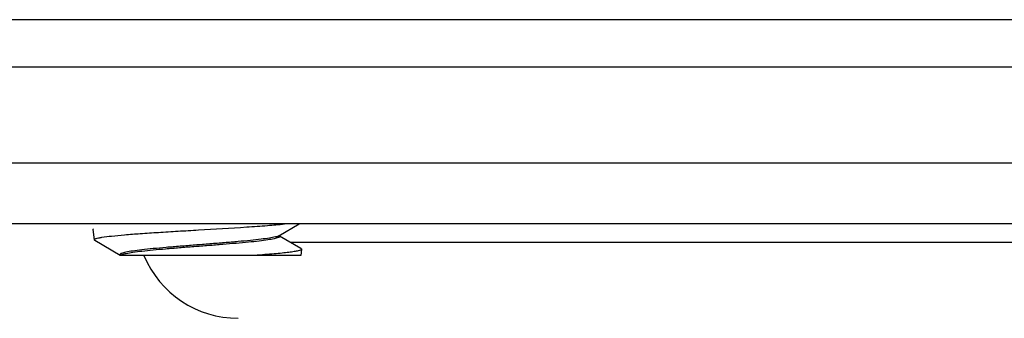
# Model space of a CAD drawing. Units: millimetres. Extents: x 103 to 1759, y -7 to 1143.
# Drawn here: x 1026 to 1038, y 499 to 503 of the extents above; entities that cross this region are included whole.
import ezdxf

# ---------------------------------------------------------------- set-up
doc = ezdxf.new("R2010")
doc.units = ezdxf.units.MM

msp = doc.modelspace()

# ---------------------------------------------------------------- linework, layer by layer
at = {"linetype": 'Continuous'}
for p, q in [((987.73, 502.791), (1282.73, 502.791)), ((988.73, 502.191), (1278.23, 502.191)), ((1270.242, 500.966), (1007.517, 500.966)), ((1271.509, 500.191), (1006.251, 500.191)), ((1028.852, 500.041), (1029.109, 500.191)), ((1026.486, 500.119), (1026.503, 499.991)), ((1028.861, 500.031), (1028.861, 500.046)), ((1026.51, 499.983), (1026.832, 499.796)), ((1029.133, 499.878), (1028.861, 500.037)), ((1052.18, 499.954), (1029.002, 499.954)), ((1026.832, 499.801), (1026.832, 499.791)), ((1029.13, 499.791), (1026.832, 499.791)), ((1026.841, 499.792), (1026.838, 499.791)), ((1029.14, 499.869), (1029.13, 499.791))]:
    msp.add_line(p, q, dxfattribs=at)
msp.add_arc((1028.335, 500.291), 1.3, 202.7488, 270, dxfattribs=at)
for points, knots in [([(1027.83, 500.116), (1028.034, 500.128), (1028.327, 500.145), (1028.692, 500.17), (1028.852, 500.183), (1028.925, 500.191)], [0, 0, 0, 0, 0.559771, 0.801642, 1, 1, 1, 1]), ([(1026.493, 500.128), (1026.492, 500.127), (1026.489, 500.125), (1026.486, 500.122), (1026.486, 500.119)], [0, 0, 0, 0, 0.342503, 1, 1, 1, 1]), ([(1026.503, 499.991), (1026.503, 499.994), (1026.508, 499.999), (1026.517, 500.003), (1026.533, 500.009), (1026.562, 500.015), (1026.627, 500.027), (1026.737, 500.04), (1026.9, 500.055), (1027.099, 500.07), (1027.326, 500.085), (1027.573, 500.1), (1027.743, 500.11), (1027.83, 500.116)], [0, 0, 0, 0, 0.007137, 0.013494, 0.022046, 0.045934, 0.078865, 0.170807, 0.294607, 0.445571, 0.617941, 0.80512, 1, 1, 1, 1]), ([(1028.852, 500.041), (1028.846, 500.038), (1028.832, 500.032), (1028.793, 500.021), (1028.723, 500.009), (1028.617, 499.995), (1028.484, 499.981), (1028.329, 499.966), (1028.157, 499.951), (1027.973, 499.937), (1027.785, 499.922), (1027.599, 499.907), (1027.422, 499.893), (1027.259, 499.878), (1027.117, 499.863), (1027.001, 499.849), (1026.915, 499.835), (1026.862, 499.822), (1026.838, 499.812), (1026.832, 499.804), (1026.832, 499.801)], [0, 0, 0, 0, 0.009083, 0.02214, 0.060116, 0.113044, 0.179238, 0.256485, 0.342153, 0.433293, 0.52674, 0.619228, 0.70751, 0.788469, 0.85924, 0.917323, 0.960704, 0.988038, 0.995663, 1, 1, 1, 1]), ([(1026.51, 499.983), (1026.509, 499.984), (1026.506, 499.985), (1026.503, 499.988), (1026.503, 499.991)], [0, 0, 0, 0, 0.329325, 1, 1, 1, 1]), ([(1028.861, 500.031), (1028.861, 500.029), (1028.855, 500.022), (1028.833, 500.012), (1028.784, 500), (1028.703, 499.986), (1028.594, 499.972), (1028.46, 499.958), (1028.305, 499.944), (1028.135, 499.93), (1027.955, 499.915), (1027.771, 499.901), (1027.589, 499.887), (1027.416, 499.872), (1027.258, 499.858), (1027.119, 499.844), (1027.004, 499.829), (1026.918, 499.815), (1026.871, 499.805), (1026.853, 499.798)], [0, 0, 0, 0, 0.004109, 0.011263, 0.036871, 0.07764, 0.132497, 0.199746, 0.27723, 0.362421, 0.452512, 0.544511, 0.635346, 0.721966, 0.801449, 0.871107, 0.928589, 0.971986, 1, 1, 1, 1]), ([(1026.853, 499.798), (1026.852, 499.797), (1026.848, 499.796), (1026.844, 499.794), (1026.841, 499.792)], [0, 0, 0, 0, 0.281013, 1, 1, 1, 1]), ([(1029.14, 499.869), (1029.14, 499.867), (1029.136, 499.863), (1029.122, 499.856), (1029.092, 499.848), (1029.042, 499.838), (1028.974, 499.829), (1028.889, 499.819), (1028.787, 499.81), (1028.671, 499.8), (1028.589, 499.794), (1028.546, 499.791)], [0, 0, 0, 0, 0.009624, 0.025259, 0.078869, 0.163327, 0.277935, 0.421188, 0.591002, 0.784956, 1, 1, 1, 1]), ([(1029.133, 499.878), (1029.134, 499.878), (1029.137, 499.876), (1029.141, 499.872), (1029.14, 499.869)], [0, 0, 0, 0, 0.342566, 1, 1, 1, 1])]:
    msp.add_open_spline(points, degree=3, knots=knots, dxfattribs=at)

doc.saveas('drawing.dxf')
